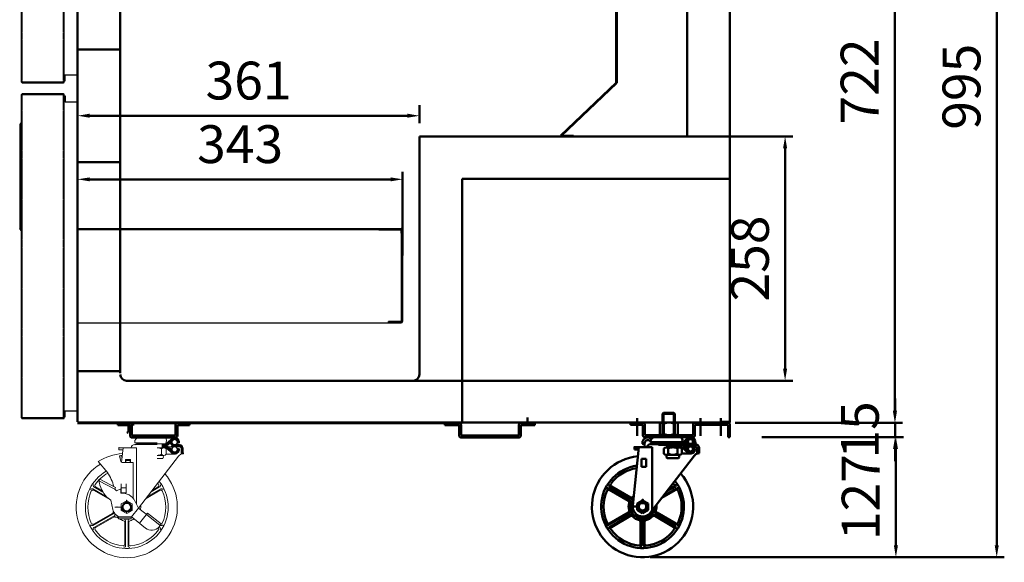
# Model space of a CAD drawing. Units: millimetres. Extents: x 125934 to 128862, y -49458 to -46337.
# Drawn here: x 127822 to 128862, y -49458 to -48885 of the extents above; entities that cross this region are included whole.
import ezdxf

# ---------------------------------------------------------------- set-up
doc = ezdxf.new("R2010")
doc.units = ezdxf.units.MM
doc.linetypes.add('HIDDEN2', pattern=[0.1875, 0.125, -0.0625])
doc.layers.get('0').update_dxf_attribs({"lineweight": 13})
for name, color, linetype, lineweight in [('AM_0', 7, 'Continuous', 50), ('DI', 3, 'Continuous', 13), ('DR', 7, 'Continuous', 25)]:
    doc.layers.add(name, color=color, linetype=linetype, lineweight=lineweight)
for name, color, linetype in [('DOOR_HANDLE_G993', 7, 'Continuous'), ('DRAWER_(B)-60', 7, 'Continuous'), ('DRAWER_COVER-60', 7, 'Continuous')]:
    doc.layers.add(name, color=color, linetype=linetype)
doc.styles.get("Standard").update_dxf_attribs({"font": 'ISOCP.SHX'})
doc.dimstyles.new('AM_ISO$0', dxfattribs={"dimtxt": 3.5, "dimasz": 2.5, "dimexe": 1, "dimexo": 1, "dimgap": 1.5, "dimtad": 1, "dimdsep": 46, "dimtxsty": 'Standard', "dimcen": 0, "dimclrd": 256, "dimclre": 256, "dimclrt": 2, "dimadec": 0, "dimazin": 2, "dimtp": 0.1, "dimtm": 0.1, "dimtfac": 0.71, "dimtdec": 3, "dimtmove": 0, "dimatfit": 3, "dimfxl": 0, "dimlwd": -1, "dimlwe": -1, "dimarcsym": 0})

# ---------------------------------------------------------------- blocks, each defined once
blk = doc.blocks.new('gerfwe')
at = {"layer": 'AM_0', "linetype": 'ByBlock'}
for p, q in [((39148.2, -53934.1), (39166.7, -53934.1)), ((39157.9, -53933.9), (39166.7, -53933.9)), ((39175.4, -53933.9), (39166.7, -53933.9)), ((39185.1, -53934.1), (39175.6, -53934.1)), ((39176.2, -53940.6), (39182.6, -53934.8)), ((39131, -53944.9), (39124.6, -54005.9)), ((39126.6, -53944.9), (39126.6, -53947.1)), ((39145.1, -53944.9), (39126.6, -53944.9)), ((39145.1, -53944.9), (39126.6, -53944.9)), ((39143.3, -53938.3), (39143.3, -53939.5)), ((39143.3, -53939.5), (39176.1, -53939.5)), ((39145.3, -53940.3), (39143.3, -53939.5)), ((39143.4, -53941.5), (39174.7, -53941.5)), ((39145.1, -53944.9), (39145.1, -54010.9)), ((39145.3, -53940.3), (39166.6, -53940.3)), ((39149.5, -53941.6), (39150.4, -53940.3)), ((39149.5, -53941.6), (39150.4, -53940.3)), ((39157.2, -53946.1), (39157.2, -53951.7)), ((39157.5, -53940.3), (39166.7, -53940.3)), ((39159.6, -53944.9), (39166.7, -53944.9)), ((39159.6, -53944.9), (39166.7, -53944.9)), ((39161.4, -53944.9), (39161.4, -53941.5)), ((39161.9, -53946.1), (39161.9, -53951.7)), ((39162.2, -53944.9), (39162.2, -53941.5)), ((39175.8, -53940.3), (39166.6, -53940.3)), ((39176.2, -53940.6), (39166.7, -53940.6)), ((39174.6, -53940.6), (39166.7, -53940.6)), ((39176.2, -53944.9), (39166.7, -53944.9)), ((39173.7, -53944.9), (39166.7, -53944.9)), ((39171.4, -53946.1), (39171.4, -53951.7)), ((39172.1, -53940.6), (39172.1, -53942.8)), ((39176.2, -53940.6), (39172.1, -53940.6)), ((39172.1, -53944.9), (39172.1, -53942.8)), ((39176.1, -53942.8), (39172.1, -53942.8)), ((39176.1, -53942.8), (39172.1, -53942.8)), ((39176.2, -53944.9), (39175.4, -53944.9)), ((39176.1, -53946.1), (39176.1, -53951.7)), ((39176.2, -53944.9), (39182.6, -53950.7)), ((39177.8, -53942.1), (39183.1, -53937.1)), ((39183.1, -53948.5), (39177.8, -53943.5)), ((39189.9, -53943.7), (39178.1, -53943.7)), ((39181, -53940.7), (39179.3, -53940.7)), ((39182.9, -53945.2), (39179.6, -53945.2)), ((39182.4, -53939.5), (39180.6, -53939.5)), ((39182.4, -53939.5), (39181, -53940.7)), ((39182, -53942.8), (39181, -53940.7)), ((39183.3, -53941.5), (39182.4, -53939.5)), ((39189.9, -53941.5), (39183.3, -53941.5)), ((39188, -53940.3), (39187.3, -53940.3)), ((39188, -53945.2), (39187.3, -53945.2)), ((39188, -53939.2), (39188, -53940.3)), ((39188, -53940.3), (39190, -53939.5)), ((39188, -53945.2), (39188, -53946.3)), ((39188, -53945.2), (39190, -53946)), ((39190, -53938.3), (39190, -53939.5)), ((39190, -53946), (39190, -53947.3)), ((39192, -53945.8), (39192, -53951.5)), ((39194.2, -53945.8), (39194.2, -53951.1)), ((39130.8, -53947.1), (39126.6, -53947.1)), ((39138.8, -53957.1), (39133.8, -53957.1)), ((39133.8, -53957.1), (39133.8, -53965.4)), ((39138.8, -53957.1), (39138.8, -53965.4)), ((39189.2, -53953.6), (39143.2, -54013.3)), ((39159.6, -53952.9), (39166.7, -53952.9)), ((39159.6, -53952.9), (39166.7, -53952.9)), ((39160.7, -53956.2), (39166.7, -53956.2)), ((39173.7, -53952.9), (39166.7, -53952.9)), ((39173.7, -53952.9), (39166.7, -53952.9)), ((39172.6, -53956.2), (39166.7, -53956.2)), ((39185.1, -53951.4), (39176.1, -53951.4)), ((39138.8, -53965.4), (39133.8, -53965.4)), ((39099.2, -53988), (39121.8, -54001)), ((39100.5, -53985.8), (39123, -53998.8)), ((39102.2, -53985.8), (39122.3, -53997.4)), ((39170.6, -53988), (39156.5, -53996.2)), ((39169.4, -53985.8), (39160.5, -53990.9)), ((39167.7, -53985.8), (39161.8, -53989.2)), ((39100.1, -53989.4), (39120.2, -54001)), ((39169.8, -53989.4), (39155.1, -53997.9)), ((39130.8, -54007.1), (39122.4, -54007.1)), ((39129.2, -54003.8), (39134.9, -54000.5)), ((39129.2, -54010.5), (39129.2, -54003.8)), ((39130.9, -54008.2), (39129.6, -54008.6)), ((39133.9, -54003.1), (39133.5, -54001.8)), ((39134.9, -54000.5), (39140.7, -54003.8)), ((39136, -54003.1), (39136.4, -54001.8)), ((39139, -54008.2), (39140.3, -54008.6)), ((39140.7, -54003.8), (39140.7, -54010.5)), ((39099.2, -54026.3), (39121.8, -54013.3)), ((39100.1, -54024.8), (39120.2, -54013.2)), ((39100.5, -54028.5), (39123, -54015.4)), ((39102.2, -54028.5), (39122.3, -54016.9)), ((39134.9, -54013.8), (39129.2, -54010.5)), ((39132, -54010.1), (39131, -54011.1)), ((39140.7, -54010.5), (39134.9, -54013.8)), ((39137.9, -54010.1), (39138.9, -54011.1)), ((39169.4, -54028.5), (39146.8, -54015.4)), ((39167.7, -54028.5), (39147.6, -54016.9)), ((39170.6, -54026.3), (39148.1, -54013.3)), ((39169.8, -54024.8), (39149.7, -54013.2)), ((39132.9, -54046.2), (39132.9, -54023)), ((39133.7, -54047.6), (39133.7, -54021.6)), ((39136.2, -54047.6), (39136.2, -54021.6)), ((39137, -54046.2), (39137, -54023))]:
    blk.add_line(p, q, dxfattribs=at)
for centre, radius in [((39185.1, -53938.9), 2.65), ((39185.1, -53946.6), 2.65), ((39134.9, -54007.1), 4.81)]:
    blk.add_circle(centre, radius, dxfattribs=at)
for centre, radius, start, end in [((39148.2, -53939.2), 5.09, 90, 159.3065), ((39161.7, -53937.3), 5.08, 138.8879, 141.3429), ((39171.6, -53937.3), 5.08, 318.8879, 41.1121), ((39183.2, -53935.4), 0.834, 117.0873, 132.5483), ((39185.1, -53939.2), 5.09, 20.6935, 117.0873), ((39185.1, -53939.2), 2.92, 0, 133.7629), ((39143.4, -53945.8), 4.26, 90, 167.5442), ((39145.8, -53938.3), 2.5, 159.3065, 180), ((39148.2, -53938.9), 2.65, 212.8314, 327.1686), ((39153.5, -53938.9), 2.65, 212.8314, 327.1686), ((39158.8, -53938.9), 2.65, 212.8314, 327.1686), ((39159.6, -53947.9), 2.95, 36.769, 143.231), ((39164.1, -53938.9), 2.65, 212.8314, 327.1686), ((39166.7, -53954.9), 10, 90, 118.1319), ((39166.7, -53954.9), 10, 61.8681, 90), ((39169.2, -53938.9), 2.65, 212.9104, 327.2476), ((39173.7, -53947.9), 2.95, 36.769, 143.231), ((39174.5, -53938.9), 2.65, 212.9104, 327.2476), ((39176.1, -53940.3), 2.5, 270, 313.7629), ((39176.1, -53945.3), 2.5, 46.2371, 90), ((39183.5, -53942), 1.67, 205, 270), ((39185.1, -53946.3), 2.92, 226.2371, 0), ((39187.5, -53938.3), 2.5, 0, 20.6935), ((39188.3, -53938.1), 1.67, 0, 17.9698), ((39189.9, -53945.8), 4.26, 0, 90), ((39189.9, -53945.8), 2.09, 0, 90), ((39134.9, -54007.1), 53, 95.3515, 41.1243), ((39159.6, -53949.9), 2.95, 216.769, 323.231), ((39162, -53954.5), 2.09, 126.8699, 233.1301), ((39166.7, -53942.8), 10, 241.8681, 270), ((39166.7, -53942.8), 10, 270, 298.1319), ((39173.7, -53949.9), 2.95, 216.769, 323.231), ((39171.3, -53954.5), 2.09, 306.8699, 53.1301), ((39183.2, -53950.1), 0.834, 227.4517, 242.9127), ((39185.1, -53946.3), 5.09, 242.9127, 339.3065), ((39194, -53957), 5.84, 88.3616, 145.3167), ((39187.5, -53947.3), 2.5, 339.3065, 0), ((39134.9, -54007.1), 43.4, 97.9075, 38.5907), ((39134.9, -54007.1), 40.9, 98.7778, 144.5058), ((39098.4, -53989.4), 1.67, 60, 154.1251), ((39101.3, -53984.4), 1.67, 145.8749, 240), ((39103, -53984.4), 1.67, 144.5058, 240), ((39134.9, -54007.1), 40.9, 35.4942, 37.7282), ((39166.9, -53984.4), 1.67, 300, 35.4942), ((39168.6, -53984.4), 1.67, 300, 34.1251), ((39171.5, -53989.4), 1.67, 25.8749, 120), ((39134.9, -54007.1), 40.9, 155.4942, 204.5058), ((39099.3, -53990.9), 1.67, 60, 155.4942), ((39123.1, -53996), 1.67, 240, 316.6576), ((39123.9, -53997.4), 1.67, 240, 318.5833), ((39134.9, -54007.1), 14.6, 129.5764, 136.6576), ((39170.6, -53990.9), 1.67, 24.5058, 120), ((39134.9, -54007.1), 40.9, 335.4942, 24.5058), ((39119.4, -54002.5), 1.67, 343.3424, 60), ((39134.9, -54007.1), 14.6, 163.3424, 196.6576), ((39121, -54002.4), 1.67, 341.4167, 60), ((39134.9, -54007.1), 12.5, 140.4302, 356.6657), ((39135, -54007), 10.4, 174.0004, 322.379), ((39134.9, -54007.1), 5.56, 195, 225), ((39134.9, -54007.1), 5.24, 195, 225), ((39134.9, -54007.1), 4.17, 75.0091, 75), ((39134.9, -54007.1), 3.97, 105, 75), ((39134.9, -54007.1), 5.56, 75, 105), ((39134.9, -54007.1), 5.24, 75, 105), ((39134.9, -53986.6), 16.8, 266.4845, 273.5155), ((39134.9, -54007.1), 5.24, 315, 345), ((39134.9, -54007.1), 5.56, 315, 345), ((39134.9, -54007.1), 14.6, 343.3424, 7.2907), ((39119.4, -54011.8), 1.67, 300, 16.6576), ((39121, -54011.8), 1.67, 300, 18.5833), ((39123.1, -54018.3), 1.67, 43.3424, 120), ((39123.9, -54016.9), 1.67, 41.4167, 120), ((39134.9, -54007.1), 14.6, 223.3424, 256.6576), ((39134.9, -54007.1), 14.6, 283.3424, 316.6576), ((39146, -54016.9), 1.67, 60, 138.5833), ((39146.8, -54018.3), 1.67, 60, 136.6576), ((39148.9, -54011.8), 1.67, 161.4167, 240), ((39150.5, -54011.8), 1.67, 163.3424, 240), ((39098.4, -54024.9), 1.67, 205.8749, 300), ((39099.3, -54023.4), 1.67, 204.5058, 300), ((39101.3, -54029.9), 1.67, 120, 214.1251), ((39103, -54029.9), 1.67, 120, 215.4942), ((39131.2, -54023), 1.67, 0, 76.6576), ((39132, -54021.6), 1.67, 0, 78.5833), ((39137.9, -54021.6), 1.67, 101.4167, 180), ((39138.7, -54023), 1.67, 103.3424, 180), ((39166.9, -54029.9), 1.67, 324.5058, 60), ((39168.6, -54029.9), 1.67, 325.8749, 60), ((39170.6, -54023.4), 1.67, 240, 335.4942), ((39171.5, -54024.9), 1.67, 240, 334.1251), ((39134.9, -54007.1), 40.9, 215.4942, 264.5058), ((39134.9, -54007.1), 40.9, 275.4942, 324.5058), ((39131.2, -54046.2), 1.67, 264.5058, 0), ((39132, -54047.6), 1.67, 265.8749, 0), ((39137.9, -54047.6), 1.67, 180, 274.1251), ((39138.7, -54046.2), 1.67, 180, 275.4942)]:
    blk.add_arc(centre, radius, start, end, dxfattribs=at)
for p in [(39126.6, -53944.9), (39126.6, -53944.9), (39126.6, -53944.9), (39143.4, -53941.5), (39143.4, -53941.5), (39143.4, -53941.5), (39143.4, -53941.5), (39143.4, -53941.5), (39143.4, -53941.5), (39143.4, -53941.5), (39143.4, -53941.5), (39181, -53940.7), (39181, -53940.7), (39183.3, -53941.5), (39183.3, -53941.5), (39183.3, -53941.5), (39183.3, -53941.5), (39189.9, -53941.5), (39189.9, -53941.5), (39124.5, -54007.1), (39133.6, -54002.1), (39134.9, -54000), (39134.9, -54000.7), (39136.3, -54002.1), (39132.9, -54010.7), (39134.9, -54011.9), (39134.9, -54012.5), (39134.9, -54017.6)]:
    blk.add_point(p, dxfattribs=at)
blk = doc.blocks.new('ER12312313131')
at = {"layer": 'AM_0', "linetype": 'ByBlock'}
for p, q in [((-36933.9, -63517.7), (-36932.9, -63516.7)), ((-36933.9, -63542.1), (-36933.9, -63517.7)), ((-36921.2, -63517.7), (-36933.9, -63517.7)), ((-36932.9, -63542.1), (-36932.9, -63516.7)), ((-36922.2, -63516.7), (-36932.9, -63516.7)), ((-36922.2, -63542.1), (-36922.2, -63516.7)), ((-36921.2, -63517.7), (-36922.2, -63516.7)), ((-36921.2, -63542.1), (-36921.2, -63517.7))]:
    blk.add_line(p, q, dxfattribs=at)
at = {"layer": 'DI', "color": 4}
blk.add_blockref('gerfwe', (-76089.8, -9608), dxfattribs=at)
blk = doc.blocks.new('R13123131321')
at = {"layer": 'AM_0', "linetype": 'ByBlock'}
for p, q in [((-36955.5, -63547.3), (-36955.5, -63548.8)), ((-36953.1, -63548.4), (-36953.1, -63549.8)), ((-36899.5, -63547.3), (-36899.5, -63548.8)), ((-36953.1, -63549.8), (-36955.5, -63548.8)), ((-36953.1, -63549.8), (-36952.3, -63549.8)), ((-36946.4, -63548.8), (-36944.2, -63548.8)), ((-36899.5, -63548.8), (-36938.9, -63548.8)), ((-36938.4, -63549.8), (-36927.5, -63549.8)), ((-36901.9, -63549.8), (-36927.5, -63549.8)), ((-36916.6, -63549.8), (-36927.5, -63549.8)), ((-36901.9, -63549.8), (-36899.5, -63548.8))]:
    blk.add_line(p, q, dxfattribs=at)
for centre, radius, start, end in [((-36952.5, -63547.3), 3, 159.3065, 180), ((-36949.6, -63548.4), 6.1, 62.9127, 159.3065), ((-36949.6, -63548.4), 3.5, 46.2371, 180), ((-36905.4, -63548.4), 6.1, 20.6935, 90), ((-36902.5, -63547.3), 3, 0, 20.6935)]:
    blk.add_arc(centre, radius, start, end, dxfattribs=at)
at = {"layer": 'DI', "color": 4, "xscale": 1.0079365, "yscale": 1.0079365, "zscale": 1.0079365}
blk.add_blockref('ER12312313131', (292.9, 504.7), dxfattribs=at)
blk = doc.blocks.new('*D45')
at = {"layer": 'AM_0', "linetype": 'ByBlock'}
for p, q in [((128578.1, -48589.5), (128754.8, -48589.5)), ((128746.8, -48602.3), (128746.8, -49298.2)), ((128578.1, -49311), (128754.8, -49311))]:
    blk.add_line(p, q, dxfattribs=at)
for points in [[(128744.7, -48602.3), (128749, -48602.3), (128746.8, -48589.5)], [(128744.7, -49298.2), (128749, -49298.2), (128746.8, -49311)]]:
    blk.add_solid(points, dxfattribs=at)
at = {"layer": 'Defpoints', "color": 0, "linetype": 'ByBlock'}
for p in [(128570.1, -48589.5), (128570.1, -49311), (128746.8, -49311)]:
    blk.add_point(p, dxfattribs=at)
at = {"layer": 'AM_0', "color": 2, "linetype": 'ByBlock', "insert": (128714.8, -48950.3), "char_height": 40, "attachment_point": 5, "rotation": 90}
blk.add_mtext('722', dxfattribs=at)
blk = doc.blocks.new('*D46')
at = {"layer": 'AM_0', "linetype": 'ByBlock'}
for p, q in [((128747, -49298.2), (128747, -49285.4)), ((128603.8, -49311), (128755, -49311)), ((128747, -49311), (128747, -49326)), ((128606.2, -49326), (128755, -49326)), ((128747, -49338.8), (128747, -49351.6))]:
    blk.add_line(p, q, dxfattribs=at)
for points in [[(128744.9, -49298.2), (128749.1, -49298.2), (128747, -49311)], [(128744.9, -49338.8), (128749.1, -49338.8), (128747, -49326)]]:
    blk.add_solid(points, dxfattribs=at)
at = {"layer": 'Defpoints', "color": 0, "linetype": 'ByBlock'}
for p in [(128595.8, -49311), (128598.2, -49326), (128747, -49326)]:
    blk.add_point(p, dxfattribs=at)
at = {"layer": 'AM_0', "color": 2, "linetype": 'ByBlock', "insert": (128715, -49318.5), "char_height": 40, "attachment_point": 5, "rotation": 90}
blk.add_mtext('15', dxfattribs=at)
blk = doc.blocks.new('*D47')
at = {"layer": 'AM_0', "linetype": 'ByBlock'}
for p, q in [((128471.8, -49008.3), (128638.9, -49008.3)), ((128630.9, -49253.7), (128630.9, -49021.1)), ((128201.5, -49266.5), (128638.9, -49266.5))]:
    blk.add_line(p, q, dxfattribs=at)
for points in [[(128628.7, -49021.1), (128633, -49021.1), (128630.9, -49008.3)], [(128628.7, -49253.7), (128633, -49253.7), (128630.9, -49266.5)]]:
    blk.add_solid(points, dxfattribs=at)
at = {"layer": 'Defpoints', "color": 0, "linetype": 'ByBlock'}
for p in [(128463.8, -49008.3), (128630.9, -49008.3), (128193.5, -49266.5)]:
    blk.add_point(p, dxfattribs=at)
at = {"layer": 'AM_0', "color": 2, "linetype": 'ByBlock', "insert": (128598.9, -49137.4), "char_height": 40, "attachment_point": 5, "rotation": 90}
blk.add_mtext('258', dxfattribs=at)
blk = doc.blocks.new('*D48')
at = {"layer": 'AM_0', "linetype": 'ByBlock'}
for p, q in [((128688.6, -49326), (128755.9, -49326)), ((128747.9, -49338.8), (128747.9, -49440.3)), ((128688.6, -49453.1), (128755.9, -49453.1))]:
    blk.add_line(p, q, dxfattribs=at)
for points in [[(128745.8, -49338.8), (128750.1, -49338.8), (128747.9, -49326)], [(128745.8, -49440.3), (128750.1, -49440.3), (128747.9, -49453.1)]]:
    blk.add_solid(points, dxfattribs=at)
at = {"layer": 'Defpoints', "color": 0, "linetype": 'ByBlock'}
for p in [(128680.6, -49326), (128680.6, -49453.1), (128747.9, -49453.1)]:
    blk.add_point(p, dxfattribs=at)
at = {"layer": 'AM_0', "color": 2, "linetype": 'ByBlock', "insert": (128715.9, -49389.5), "char_height": 40, "attachment_point": 5, "rotation": 90}
blk.add_mtext('127', dxfattribs=at)
blk = doc.blocks.new('ER2321213123')
at = {"layer": 'AM_0', "linetype": 'ByBlock'}
for p, q in [((-35426.5, -62810.9), (-35426.5, -62805.4)), ((-35426, -62810.4), (-35426, -62805.4)), ((-35426.5, -62810.6), (-35426.5, -62810.4)), ((-35426.5, -63008.2), (-35426.5, -62810.9)), ((-35426, -63008.2, 0), (-35426, -62810.9)), ((-35404.8, -63007.7), (-35426.5, -63007.7)), ((-35404.8, -63008.2), (-35426.5, -63008.2)), ((-35405.5, -63007.7), (-35405.5, -63168.6)), ((-35404.8, -63007.7), (-35404.8, -63167.9)), ((-35464, -63223.5), (-35405.5, -63167.9)), ((-35463.6, -63223.9), (-35405.2, -63168.3)), ((-35463.7, -63223.9), (-35450.6, -63223.9)), ((-35463.7, -63224.4), (-35450.6, -63224.4)), ((-35450.6, -63223.9), (-35450.6, -63224.4))]:
    blk.add_line(p, q, dxfattribs=at)
blk.add_arc((-35426, -62805.4, 0), 0.512, 90.5019, 178.621, dxfattribs=at)
at = {"layer": 'DI', "color": 6, "ltscale": 0.5}
blk.add_arc((-35463.7, -63223.9), 0.5, 120.5, 270, dxfattribs=at)
blk = doc.blocks.new('hgfjhy897-')
at = {"layer": 'DI', "color": 40}
blk.add_line((19868.2, 13526.5), (19868.2, 13412.5), dxfattribs=at)
at = {"layer": 'DOOR_HANDLE_G993', "color": 40, "linetype": 'Continuous'}
for p, q in [((19867.7, 13526.5), (19866.2, 13524.5)), ((19866.2, 13524.5), (19866.2, 13512.5)), ((19868.2, 13526.5), (19867.7, 13526.5)), ((19867.7, 13526.5), (19867.7, 13512.5)), ((19866.2, 13512.5), (19866.2, 13415.5)), ((19867.7, 13512.5), (19867.7, 13415.5)), ((19866.2, 13415.5), (19866.2, 13414.5)), ((19867.7, 13412.5), (19866.2, 13414.5)), ((19867.7, 13415.5), (19867.7, 13412.5)), ((19868.2, 13412.5), (19867.7, 13412.5))]:
    blk.add_line(p, q, dxfattribs=at)
blk = doc.blocks.new('34 g54 gt54')
at = {"layer": 'DR'}
for p, q in [((92336.3, -61408.5), (92337.3, -61408.5)), ((92337.3, -61414.8), (92336.3, -61414.8)), ((92337.3, -61408.5), (92337.3, -61414.8)), ((92337.3, -61414.8), (92350.5, -61414.8)), ((92350.5, -61414.8), (92350.5, -61741.2)), ((92336.3, -61741.2), (92350.5, -61741.2)), ((92336.3, -61747.5), (92337.3, -61747.5)), ((92337.3, -61747.5), (92337.3, -61741.2))]:
    blk.add_line(p, q, dxfattribs=at)
at = {"layer": 'DRAWER_COVER-60', "color": 7, "linetype": 'Continuous'}
for p, q in [((92291.9, -61407.1), (92291.3, -61407.1)), ((92291.3, -61748.9), (92291.3, -61407.1)), ((92335.7, -61406.5), (92291.9, -61406.5)), ((92291.9, -61406.5), (92291.9, -61407.1)), ((92335.7, -61407.1), (92291.9, -61407.1)), ((92291.9, -61407.1), (92335.7, -61407.1)), ((92335.7, -61407.1), (92336.3, -61407.1)), ((92335.7, -61407.1), (92335.7, -61407.1)), ((92336.3, -61407.1), (92336.3, -61407.1)), ((92336.3, -61748.9), (92336.3, -61407.1)), ((92291.9, -61748.9), (92291.3, -61748.9)), ((92335.7, -61748.9), (92291.9, -61748.9)), ((92291.9, -61749.5), (92291.9, -61748.9)), ((92291.9, -61748.9), (92335.7, -61748.9)), ((92335.7, -61748.9), (92336.3, -61748.9)), ((92335.7, -61748.9), (92335.7, -61748.9)), ((92336.3, -61748.9), (92336.3, -61748.9)), ((92291.9, -61749.5), (92335.7, -61749.5))]:
    blk.add_line(p, q, dxfattribs=at)
at = {"layer": 'DRAWER_COVER-60', "color": 7, "linetype": 'HIDDEN2'}
for p, q in [((92291.9, -61748.9), (92291.9, -61407.1)), ((92335.7, -61407.1), (92335.7, -61407.1)), ((92335.7, -61407.1), (92336.3, -61407.1)), ((92335.7, -61748.9), (92335.7, -61407.1)), ((92335.7, -61413.5), (92336.3, -61413.5)), ((92335.7, -61413.5), (92336.3, -61413.5)), ((92335.7, -61742.5), (92336.3, -61742.5)), ((92335.7, -61742.5), (92336.3, -61742.5)), ((92335.7, -61748.9), (92336.3, -61748.9)), ((92335.7, -61748.9), (92335.7, -61748.9))]:
    blk.add_line(p, q, dxfattribs=at)
at = {"layer": 'DRAWER_COVER-60', "color": 7, "linetype": 'Continuous'}
for centre, radius, start, end in [((92291.9, -61407.1), 0.602, 90, 180), ((92291.9, -61188.4), 218.7, 269.8423, 270), ((92291.9, -61407.1), 0.002, 90, 180), ((92335.7, -61407.1), 0.602, 0, 90), ((92335.7, -61407.1), 0.002, 0, 90), ((92291.9, -61748.9), 0.602, 180, 270), ((92291.9, -61748.9), 0.002, 180.0007, 270.2951), ((92335.7, -61748.9), 0.602, 270, 0), ((92335.7, -61748.9), 0.002, 270, 0)]:
    blk.add_arc(centre, radius, start, end, dxfattribs=at)
at = {"layer": 'DRAWER_COVER-60', "color": 7, "linetype": 'HIDDEN2'}
blk.add_arc((92335.7, -61748.9), 0.002, 270, 0, dxfattribs=at)
at = {"layer": 'DRAWER_COVER-60', "color": 7, "linetype": 'Continuous'}
for points, weights in [([(92336.3, -61407.1), (92336.3, -61407.1), (92335.7, -61407.1)], [1, 0.707106781172, 1]), ([(92335.7, -61748.9), (92336.3, -61748.9), (92336.3, -61748.9)], [1, 0.707106781141, 1])]:
    blk.add_rational_spline(points, weights, degree=2, dxfattribs=at)
blk.add_open_spline([(92291.3, -61748.9), (92291.3, -61748.9), (92291.3, -61748.9), (92291.6, -61748.9), (92291.7, -61748.9), (92291.9, -61748.9)], degree=3, knots=[0, 0, 0, 0, 0.5, 0.5, 1, 1, 1, 1], dxfattribs=at)
at = {"layer": 'DI'}
blk.add_blockref('hgfjhy897-', (72423.1, -74963.1), dxfattribs=at)
blk = doc.blocks.new('*D51')
at = {"layer": 'AM_0', "linetype": 'ByBlock'}
for p, q in [((128244.6, -48975.4), (128244.6, -48994.5)), ((127883.6, -49069.8), (127883.6, -48978.5)), ((127896.4, -48986.5), (128231.8, -48986.5))]:
    blk.add_line(p, q, dxfattribs=at)
for points in [[(127896.4, -48984.3), (127896.4, -48988.6), (127883.6, -48986.5)], [(128231.8, -48984.3), (128231.8, -48988.6), (128244.6, -48986.5)]]:
    blk.add_solid(points, dxfattribs=at)
at = {"layer": 'Defpoints', "color": 0, "linetype": 'ByBlock'}
for p in [(128244.6, -48967.4), (128244.6, -48986.5), (127883.6, -49077.8)]:
    blk.add_point(p, dxfattribs=at)
at = {"layer": 'AM_0', "color": 2, "linetype": 'ByBlock', "insert": (128064.1, -48954.5), "char_height": 40, "attachment_point": 5}
blk.add_mtext('361', dxfattribs=at)
blk = doc.blocks.new('ER1313131231')
h = blk.add_hatch()
h.set_pattern_fill('ANSI31', color=256, scale=0.252229, style=0)
h.set_pattern_definition([(135, (-126160.5322, -60061.8457), (0.5662705, 0.5662705), [])])
h.paths.add_polyline_path([(-126307.1, -59807.3), (-126308.1, -59805.2), (-126306.7, -59804), (-126305.7, -59806.1), (-126299.1, -59806.1, -0.414214), (-126294.8, -59810.4), (-126294.8, -59815.8, 0.094916), (-126297, -59816.1), (-126297, -59810.4, 0.414214), (-126299.1, -59808.3), (-126305.6, -59808.3, -0.291473)])
for p, q in [((-126346.1, -59802.8), (-126346.1, -59804.1)), ((-126346.1, -59804.1), (-126322.5, -59804.1)), ((-126344.1, -59804.9), (-126346.1, -59804.1)), ((-126341.1, -59798.6), (-126304.5, -59798.6)), ((-126315.5, -59807.3), (-126303.1, -59798.7)), ((-126314, -59807.3), (-126306.5, -59802.1)), ((-126304, -59798.6), (-126313.6, -59798.6)), ((-126312.9, -59805.2), (-126306.5, -59799.3)), ((-126311.3, -59806.6), (-126306, -59801.6)), ((-126309.8, -59802.3), (-126304.5, -59798.6)), ((-126306.7, -59804), (-126308.5, -59804)), ((-126306.7, -59804), (-126308.1, -59805.2)), ((-126305.7, -59806.1), (-126306.7, -59804)), ((-126304.8, -59800.9), (-126302.1, -59799)), ((-126303.3, -59800.9), (-126301.2, -59799.4)), ((-126302.4, -59801.2), (-126300.5, -59799.9)), ((-126301.7, -59801.8), (-126299.9, -59800.6)), ((-126301.3, -59802.5), (-126299.5, -59801.3)), ((-126301, -59803.4), (-126299.1, -59802)), ((-126301, -59804.4), (-126299, -59803)), ((-126301, -59803.7), (-126301, -59804.9)), ((-126301, -59804.9), (-126299, -59804.1)), ((-126299, -59802.8), (-126299, -59804.1)), ((-126344.2, -59809.5), (-126362.9, -59809.5)), ((-126344.2, -59809.5), (-126362.9, -59809.5)), ((-126362.9, -59809.5), (-126362.9, -59811.7)), ((-126358.7, -59811.7), (-126362.9, -59811.7)), ((-126358.5, -59809.5), (-126360.1, -59824.7)), ((-126346, -59806.1), (-126322.5, -59806.1)), ((-126344.2, -59809.5), (-126344.2, -59869.1)), ((-126344.1, -59804.9), (-126322.5, -59804.9)), ((-126339.8, -59806.1), (-126338.9, -59804.9)), ((-126339.8, -59806.1), (-126338.9, -59804.9)), ((-126331.7, -59804.9), (-126322.5, -59804.9)), ((-126312.9, -59805.2), (-126322.5, -59805.2)), ((-126314.6, -59805.2), (-126322.5, -59805.2)), ((-126312.9, -59809.5), (-126322.5, -59809.5)), ((-126315.4, -59809.5), (-126322.5, -59809.5)), ((-126317.8, -59810.7), (-126317.8, -59816.3)), ((-126317.1, -59805.2), (-126317.1, -59807.3)), ((-126312.9, -59805.2), (-126317.1, -59805.2)), ((-126317.1, -59806.4), (-126315.3, -59805.2)), ((-126317.1, -59809.5), (-126317.1, -59807.3)), ((-126313, -59807.3), (-126317.1, -59807.3)), ((-126313, -59807.3), (-126317.1, -59807.3)), ((-126317.1, -59808.3), (-126315.3, -59809.5)), ((-126316.9, -59807.3), (-126313.8, -59805.2)), ((-126316.9, -59807.3), (-126313.8, -59809.5)), ((-126315.5, -59807.3), (-126303.1, -59816)), ((-126314, -59807.3), (-126306.5, -59812.6)), ((-126312.9, -59809.5), (-126313.7, -59809.5)), ((-126313, -59810.7), (-126313, -59816.3)), ((-126312.9, -59809.5), (-126306.5, -59815.4)), ((-126312.5, -59807.3), (-126310.5, -59805.9)), ((-126312.5, -59807.4), (-126310.5, -59808.8)), ((-126306, -59813.1), (-126311.3, -59808)), ((-126299.1, -59808.3), (-126311, -59808.3)), ((-126308.1, -59805.2), (-126309.8, -59805.2)), ((-126309.8, -59812.3), (-126304.5, -59816.1)), ((-126306.2, -59809.8), (-126309.4, -59809.8)), ((-126307.1, -59807.3), (-126308.1, -59805.2)), ((-126299.1, -59806.1), (-126305.7, -59806.1)), ((-126304.8, -59813.8), (-126302.1, -59815.7)), ((-126303.3, -59813.8), (-126301.2, -59815.3)), ((-126302.4, -59813.4), (-126300.5, -59814.7)), ((-126301, -59804.9), (-126301.7, -59804.9)), ((-126301, -59809.8), (-126301.7, -59809.8)), ((-126301.7, -59812.9), (-126299.9, -59814.1)), ((-126301.3, -59812.2), (-126299.5, -59813.4)), ((-126301, -59809.8), (-126301, -59811)), ((-126301, -59809.8), (-126299, -59810.6)), ((-126301, -59810.3), (-126299, -59811.7)), ((-126301, -59811.3), (-126299.1, -59812.6)), ((-126299, -59810.6), (-126299, -59811.9)), ((-126297, -59810.4), (-126297, -59816.1)), ((-126294.8, -59810.4), (-126294.8, -59815.8)), ((-126374.7, -59835.9), (-126384.7, -59824.1)), ((-126360.7, -59823.9), (-126362.2, -59817.9)), ((-126359.5, -59824.9), (-126347.8, -59824.9)), ((-126355.7, -59821.8), (-126355.7, -59824.9)), ((-126350.6, -59821.8), (-126355.7, -59821.8)), ((-126355.4, -59822.8), (-126355.4, -59824.9)), ((-126355.4, -59822.8), (-126350.8, -59822.8)), ((-126350.8, -59822.8), (-126350.8, -59824.9)), ((-126350.6, -59821.8), (-126350.6, -59824.9)), ((-126347.8, -59824.9), (-126347.8, -59862.9)), ((-126299.8, -59818.3), (-126342.1, -59873.2)), ((-126315.4, -59817.5), (-126322.5, -59817.5)), ((-126315.4, -59817.5), (-126322.5, -59817.5)), ((-126316.6, -59820.9), (-126322.5, -59820.9)), ((-126304, -59816.1), (-126313, -59816.1)), ((-126294.8, -59815.8), (-126295.3, -59815.8)), ((-126383, -59842.7), (-126383.9, -59844.4)), ((-126367.3, -59853.2), (-126383.9, -59844.4)), ((-126366.4, -59851.5), (-126383, -59842.7)), ((-126390.5, -59852.9), (-126375.9, -59861.3)), ((-126389.6, -59854.4), (-126371.8, -59864.6)), ((-126389.2, -59850.7), (-126379.7, -59856.2)), ((-126387.5, -59850.7), (-126380.5, -59854.8)), ((-126366.4, -59851.5), (-126367.3, -59853.2)), ((-126365.3, -59854.8), (-126367.3, -59853.2)), ((-126365.3, -59854.8), (-126360.7, -59853)), ((-126360.9, -59857.5), (-126360.7, -59853)), ((-126360.4, -59847.5), (-126360.4, -59857.2)), ((-126360.4, -59851.7), (-126355.3, -59851.7)), ((-126355.3, -59847.5), (-126355.3, -59857.2)), ((-126319.4, -59854.4), (-126334.2, -59862.9)), ((-126318.5, -59852.9), (-126332.8, -59861.1)), ((-126319.8, -59850.7), (-126328.8, -59855.9)), ((-126321.5, -59850.7), (-126327.4, -59854.1)), ((-126371.3, -59865), (-126375.6, -59861.6)), ((-126371.3, -59865), (-126369.3, -59874.7)), ((-126360.4, -59857.2), (-126355.3, -59857.2)), ((-126342, -59873.4), (-126346.1, -59865.5)), ((-126358.7, -59872.2), (-126367.1, -59872.2)), ((-126358.5, -59873.3), (-126359.9, -59873.7)), ((-126357.4, -59875.2), (-126358.4, -59876.2)), ((-126355.6, -59868.1), (-126355.9, -59866.8)), ((-126353.4, -59868.1), (-126353, -59866.8)), ((-126351.5, -59875.2), (-126350.5, -59876.2)), ((-126350.4, -59873.3), (-126349.1, -59873.7)), ((-126349.4, -59882.6), (-126342, -59873.4)), ((-126337.2, -59877.2), (-126342, -59873.4)), ((-126390.5, -59891.5), (-126367.7, -59878.4)), ((-126389.6, -59890.1), (-126369.4, -59878.4)), ((-126389.2, -59893.7), (-126367.1, -59880.9)), ((-126387.5, -59893.7), (-126367.3, -59882)), ((-126367.1, -59879.2), (-126367.1, -59882.7)), ((-126367.1, -59882.7), (-126349.2, -59882.7)), ((-126363.3, -59882.7), (-126363.3, -59884.7)), ((-126363.3, -59884.7), (-126349.9, -59884.7)), ((-126349.4, -59882.6), (-126358.2, -59882.5)), ((-126355.8, -59913), (-126355.8, -59886.8)), ((-126353.2, -59913), (-126353.2, -59886.8)), ((-126349.9, -59882.7), (-126349.9, -59884.7)), ((-126344.6, -59886.4), (-126349.4, -59882.6)), ((-126334.6, -59894.4), (-126344.6, -59886.4)), ((-126341.2, -59889.2), (-126332.6, -59878.5)), ((-126332.8, -59880.8), (-126337.2, -59877.2)), ((-126319.4, -59891.6), (-126333.8, -59880)), ((-126318.2, -59890), (-126332.6, -59878.5)), ((-126356.6, -59911.5), (-126356.6, -59888.2)), ((-126352.4, -59911.5), (-126352.4, -59888.2)), ((-126319.8, -59893.7), (-126320.7, -59893.2)), ((-126320.4, -59892.9), (-126318.2, -59890)), ((-126318.5, -59891.5), (-126319.1, -59891.2))]:
    blk.add_line(p, q)
blk.add_lwpolyline([(-126354.5, -59865.5), (-126348.7, -59868.8), (-126348.7, -59875.6), (-126354.5, -59878.9), (-126360.3, -59875.6), (-126360.3, -59868.8)], close=True)
for centre, radius in [((-126304, -59803.5), 2.67), ((-126304, -59811.2), 2.67), ((-126354.5, -59872.2), 4.84)]:
    blk.add_circle(centre, radius)
for centre, radius, start, end in [((-126343.6, -59802.8), 2.52, 159.3065, 180), ((-126341.1, -59803.7), 5.13, 90, 159.3065), ((-126317.6, -59801.8), 5.11, 318.8879, 38.6571), ((-126305.9, -59799.9), 0.841, 117.0873, 132.5483), ((-126304, -59803.7), 5.13, 20.6935, 117.0873), ((-126304, -59803.7), 2.94, 0, 133.7629), ((-126301.5, -59802.8), 2.52, 0, 20.6935), ((-126300.7, -59802.7), 1.68, 0, 17.9698), ((-126346, -59810.4), 4.29, 90, 167.5442), ((-126341.1, -59803.5), 2.67, 212.8314, 327.1686), ((-126335.8, -59803.5), 2.67, 212.8314, 327.1686), ((-126330.4, -59803.5), 2.67, 212.8314, 327.1686), ((-126325.1, -59803.5), 2.67, 212.8314, 327.1686), ((-126322.5, -59819.6), 10.1, 61.8681, 90), ((-126315.4, -59812.5), 2.97, 36.769, 143.231), ((-126313, -59804.8), 2.52, 270, 313.7629), ((-126313, -59809.9), 2.52, 46.2371, 90), ((-126305.6, -59806.6), 1.68, 205, 270), ((-126304, -59811), 5.13, 242.9127, 339.3065), ((-126304, -59811), 2.94, 226.2371, 0), ((-126301.5, -59811.9), 2.52, 339.3065, 0), ((-126299.1, -59810.4), 4.29, 0, 90), ((-126299.1, -59810.4), 2.1, 0, 90), ((-126354.5, -59872.2), 56.8, 94.6576, 122.0745), ((-126354.5, -59872.2), 54.9, 95.0364, 98.1072), ((-126354.5, -59872.2), 53.4, 95.3515, 97.9373), ((-126359.5, -59823.6), 1.26, 194.1112, 270), ((-126322.5, -59807.4), 10.1, 270, 298.1319), ((-126315.4, -59814.5), 2.97, 216.769, 323.231), ((-126317.8, -59819.2), 2.1, 306.8699, 53.1301), ((-126305.9, -59814.8), 0.841, 227.4517, 242.9127), ((-126295, -59821.7), 5.89, 88.3616, 145.3167), ((-126354.5, -59872.2), 53.4, 121.5624, 41.1243), ((-126354.5, -59872.2), 43.7, 119.6811, 38.5907), ((-126354.5, -59872.2), 41.2, 119.1139, 144.5058), ((-126352.3, -59839.8), 31.9, 188.2324, 223.0147), ((-126409.2, -59860), 42, 13.0489, 35.1658), ((-126354.5, -59872.2), 41.2, 155.4942, 204.5058), ((-126391.3, -59854.4), 1.68, 60, 154.1251), ((-126390.4, -59855.8), 1.68, 60, 155.4942), ((-126388.4, -59849.3), 1.68, 145.8749, 240), ((-126386.7, -59849.3), 1.68, 144.5058, 240), ((-126354.5, -59872.2), 41.2, 35.4942, 37.7282), ((-126322.3, -59849.3), 1.68, 300, 35.4942), ((-126320.6, -59849.3), 1.68, 300, 34.1251), ((-126318.5, -59855.8), 1.68, 24.5058, 120), ((-126317.7, -59854.4), 1.68, 25.8749, 120), ((-126354.5, -59872.2), 41.2, 335.4942, 24.5058), ((-126359.5, -59872.5), 15.1, 26.5319, 95.3038), ((-126354.5, -59872.2), 5.6, 75, 105), ((-126359.5, -59872.5), 10.1, 190.8694, 277.4628), ((-126370.2, -59876.9), 1.68, 300, 356.697), ((-126354.5, -59872.2), 5.6, 195, 225), ((-126354.5, -59872.2), 5.28, 195, 225), ((-126354.5, -59872.2), 4.2, 75.0091, 75), ((-126354.5, -59872.2), 4, 105, 75), ((-126354.5, -59872.2), 5.28, 75, 105), ((-126354.5, -59851.5), 16.9, 266.4845, 273.5155), ((-126354.5, -59872.2), 5.28, 315, 345), ((-126354.5, -59872.2), 5.6, 315, 345), ((-126354.5, -59872.2), 14.7, 349.0773, 7.2907), ((-126368.6, -59876.9), 1.68, 300, 301.7345), ((-126366.4, -59883.5), 1.68, 114.1522, 120), ((-126354.5, -59872.2), 14.7, 225.7002, 233.1301), ((-126354.5, -59872.2), 14.7, 237.9001, 256.6576), ((-126358.3, -59888.2), 1.68, 0, 76.6576), ((-126357.4, -59886.8), 1.68, 0, 78.5833), ((-126354.5, -59872.2), 12.6, 261.2308, 278.7692), ((-126351.5, -59886.8), 1.68, 101.4167, 180), ((-126350.7, -59888.2), 1.68, 103.3424, 180), ((-126354.5, -59872.2), 14.7, 283.3424, 301.7918), ((-126391.3, -59890.1), 1.68, 205.8749, 300), ((-126390.4, -59888.6), 1.68, 204.5058, 300), ((-126388.4, -59895.2), 1.68, 120, 214.1251), ((-126386.7, -59895.2), 1.68, 120, 215.4942), ((-126354.5, -59872.2), 41.2, 215.4942, 264.5058), ((-126354.5, -59872.2), 41.2, 275.4942, 324.5058), ((-126328.3, -59886.6), 10.1, 231.3209, 321.3209), ((-126322.3, -59895.2), 1.68, 324.5058, 52.0797), ((-126320.6, -59895.2), 1.68, 325.8749, 60), ((-126317.7, -59890.1), 1.68, 240, 334.1251), ((-126318.5, -59888.6), 1.68, 276.9929, 335.4942), ((-126358.3, -59911.5), 1.68, 264.5058, 0), ((-126357.4, -59913), 1.68, 265.8749, 0), ((-126351.5, -59913), 1.68, 180, 274.1251), ((-126350.7, -59911.5), 1.68, 180, 275.4942)]:
    blk.add_arc(centre, radius, start, end)
for p in [(-126362.9, -59809.5), (-126362.9, -59809.5), (-126362.9, -59809.5), (-126346, -59806.1), (-126346, -59806.1), (-126346, -59806.1), (-126346, -59806.1), (-126346, -59806.1), (-126346, -59806.1), (-126346, -59806.1), (-126346, -59806.1), (-126308.1, -59805.2), (-126308.1, -59805.2), (-126305.7, -59806.1), (-126305.7, -59806.1), (-126305.7, -59806.1), (-126305.7, -59806.1), (-126299.1, -59806.1), (-126299.1, -59806.1), (-126294.8, -59815), (-126294.8, -59815.6), (-126354.5, -59865.1), (-126354.5, -59865.7), (-126365, -59872.2), (-126356.6, -59875.8), (-126355.9, -59867.1), (-126354.5, -59877), (-126353.1, -59867.1), (-126354.5, -59877.6), (-126354.5, -59882.7)]:
    blk.add_point(p)
blk = doc.blocks.new('*D56')
at = {"layer": 'AM_0', "linetype": 'ByBlock'}
for p, q in [((128715.9, -48458.5), (128862.4, -48458.5)), ((128854.4, -48471.3), (128854.4, -49440.3)), ((128488.4, -49453.1), (128862.4, -49453.1))]:
    blk.add_line(p, q, dxfattribs=at)
for points in [[(128852.3, -48471.3), (128856.6, -48471.3), (128854.4, -48458.5)], [(128852.3, -49440.3), (128856.6, -49440.3), (128854.4, -49453.1)]]:
    blk.add_solid(points, dxfattribs=at)
at = {"layer": 'Defpoints', "color": 0, "linetype": 'ByBlock'}
for p in [(128707.9, -48458.5), (128480.4, -49453.1), (128854.4, -49453.1)]:
    blk.add_point(p, dxfattribs=at)
at = {"layer": 'AM_0', "color": 2, "linetype": 'ByBlock', "insert": (128822.4, -48955.8), "char_height": 40, "attachment_point": 5, "rotation": 90}
blk.add_mtext('995', dxfattribs=at)
blk = doc.blocks.new('*D57')
at = {"layer": 'AM_0', "linetype": 'ByBlock'}
for p, q in [((127883.6, -49134.1), (127883.6, -49045.7)), ((128226.9, -49134.1), (128226.9, -49045.7)), ((127896.4, -49053.7), (128214.1, -49053.7))]:
    blk.add_line(p, q, dxfattribs=at)
for points in [[(127896.4, -49051.6), (127896.4, -49055.8), (127883.6, -49053.7)], [(128214.1, -49051.6), (128214.1, -49055.8), (128226.9, -49053.7)]]:
    blk.add_solid(points, dxfattribs=at)
at = {"layer": 'Defpoints', "color": 0, "linetype": 'ByBlock'}
for p in [(128226.9, -49053.7), (127883.6, -49142.1), (128226.9, -49142.1)]:
    blk.add_point(p, dxfattribs=at)
at = {"layer": 'AM_0', "color": 2, "linetype": 'ByBlock', "insert": (128055.2, -49021.7), "char_height": 40, "attachment_point": 5}
blk.add_mtext('343', dxfattribs=at)

msp = doc.modelspace()

# ---------------------------------------------------------------- linework, layer by layer
at = {"layer": 'AM_0', "linetype": 'ByBlock'}
for p, q in [((127883.6, -49310), (127883.6, -48588)), ((127928.6, -49258.5), (127928.6, -48588)), ((128572.6, -48588.8), (128572.6, -49052.5)), ((128572.6, -49310.3), (128572.6, -48588.8)), ((128527.6, -48647.1), (128527.6, -49008.3)), ((128527.6, -49008.3), (128527.6, -48647.1)), ((127883.6, -48916.5), (127928.6, -48916.5)), ((128244.6, -49260), (128244.6, -49008.3)), ((128527.6, -49008.3), (128244.6, -49008.3)), ((127883.6, -49035.5), (127928.6, -49035.5)), ((128289.6, -49310.3), (128289.6, -49053.3)), ((128571.6, -49053.3), (128289.6, -49053.3)), ((127928.6, -49256.5), (127883.6, -49256.5)), ((128238.1, -49266.5), (127935.1, -49266.5)), ((128358.6, -49305.2), (128358.6, -49313.8)), ((128474.6, -49306.2), (128474.6, -49324.8)), ((128541.6, -49306.2), (128541.6, -49324.8)), ((128572.6, -49309.8), (128562.1, -49309.8)), ((128563.1, -49306.2), (128563.1, -49324.8)), ((128571.9, -49309.8), (128571.9, -49310.3)), ((128571.6, -49310.8), (127883.6, -49310.8)), ((128289.1, -49311.5), (127883.6, -49311.5)), ((127925.9, -49313.5), (127925.9, -49311.5)), ((127925.9, -49311.5), (127938.9, -49311.5)), ((127925.9, -49313.5), (127938.9, -49313.5)), ((127937.4, -49311.5), (127937.4, -49319.5)), ((127938.9, -49324.5), (127938.9, -49313.5)), ((127940.9, -49324.5), (127940.9, -49313.5)), ((127942.4, -49311.5), (127942.4, -49314)), ((127986.9, -49324.5), (127986.9, -49313.5)), ((128001.9, -49311.5), (127988.9, -49311.5)), ((127988.9, -49324.5), (127988.9, -49313.5)), ((128001.9, -49313.5), (127988.9, -49313.5)), ((128001.9, -49313.5), (128001.9, -49311.5)), ((128271.6, -49313.5), (128271.6, -49311.5)), ((128271.6, -49311.5), (128286.6, -49311.5)), ((128271.6, -49313.5), (128286.6, -49313.5)), ((128286.6, -49324.5), (128286.6, -49313.5)), ((128287.6, -49311.5), (128287.6, -49311)), ((128288.6, -49324.5), (128288.6, -49313.5)), ((128349.6, -49324.5), (128349.6, -49313.5)), ((128366.6, -49311.5), (128351.6, -49311.5)), ((128351.6, -49324.5), (128351.6, -49313.5)), ((128366.6, -49313.5), (128351.6, -49313.5)), ((128366.6, -49313.5), (128366.6, -49311.5)), ((128467.6, -49313), (128467.6, -49311)), ((128467.6, -49311), (128480.6, -49311)), ((128467.6, -49313), (128480.6, -49313)), ((128480.6, -49324), (128480.6, -49313)), ((128482.6, -49324), (128482.6, -49313)), ((128498.5, -49311.6), (128498.5, -49323.1)), ((128515.5, -49310.7), (128500.7, -49310.7)), ((128502.8, -49311.6), (128502.8, -49323.1)), ((128513.3, -49311.6), (128513.3, -49323.1)), ((128517.6, -49311.6), (128517.6, -49323.1)), ((128533.6, -49324), (128533.6, -49313)), ((128570.6, -49311), (128535.6, -49311)), ((128535.6, -49324), (128535.6, -49313)), ((128570.6, -49313), (128535.6, -49313)), ((128560.6, -49311), (128560.6, -49310.3)), ((128570.6, -49313), (128570.6, -49326)), ((128572.6, -49326), (128572.6, -49313)), ((127940.9, -49324.5), (127986.9, -49324.5)), ((127940.9, -49326.5), (127986.9, -49326.5)), ((128349.6, -49324.5), (128288.6, -49324.5)), ((128349.6, -49326.5), (128288.6, -49326.5)), ((128319.1, -49323.2), (128319.1, -49326.8)), ((128482.6, -49324), (128533.6, -49324)), ((128482.6, -49326), (128533.6, -49326)), ((128497.6, -49326), (128508.1, -49326)), ((128515.5, -49324), (128500.7, -49324)), ((128518.6, -49326), (128508.1, -49326)), ((128512.1, -49326), (128530.4, -49326)), ((128572.6, -49326), (128570.6, -49326))]:
    msp.add_line(p, q, dxfattribs=at)
for centre, radius, start, end in [((127935.1, -49260), 6.5, 180, 270), ((128238.1, -49260), 6.5, 270, 0), ((127935.4, -49319.5), 2, 270, 0), ((127938.9, -49313.5), 2, 0, 90), ((127988.9, -49313.5), 2, 90, 180), ((128286.6, -49313.5), 2, 0, 90), ((128289.1, -49311), 0.5, 270, 0), ((128351.6, -49313.5), 2, 90, 180), ((128480.6, -49313), 2, 0, 90), ((128500.7, -49313.7), 3, 44.6436, 135.3564), ((128508.1, -49326.7), 15.9, 70.7345, 109.2655), ((128515.5, -49313.7), 3, 44.6436, 135.3564), ((128535.6, -49313), 2, 90, 180), ((128570.6, -49313), 2, 0, 90), ((128571.9, -49310.3), 0.7, 270, 0), ((127940.9, -49324.5), 2, 180, 270), ((127986.9, -49324.5), 2, 270, 0), ((128288.6, -49324.5), 2, 180, 270), ((128349.6, -49324.5), 2, 270, 0), ((128482.6, -49324), 2, 180, 270), ((128488.3, -49327.8), 1, 47.4517, 62.9127), ((128500.7, -49321), 3, 224.6436, 315.3564), ((128508.1, -49308.1), 15.9, 250.7345, 289.2655), ((128515.5, -49321), 3, 224.6436, 315.3564), ((128514, -49330), 6.08, 38.6571, 41.1121), ((128533.6, -49324), 2, 270, 0)]:
    msp.add_arc(centre, radius, start, end, dxfattribs=at)
for points in [[(128498.5, -49321.9), (128498.5, -49324), (128496.4, -49324)], [(128517.6, -49321.9), (128517.6, -49324), (128519.7, -49324)]]:
    msp.add_solid(points, dxfattribs=at)
at = {"layer": 'DRAWER_(B)-60', "color": 201, "linetype": 'Continuous'}
for p, q in [((127883.6, -49105.5), (128225.4, -49105.5)), ((128225.4, -49107), (127883.6, -49107)), ((128201.9, -49107), (128201.9, -49105.5)), ((128201.9, -49107), (128225.4, -49107)), ((128225.4, -49107), (128225.4, -49105.5)), ((128225.4, -49107), (128225.4, -49105.5)), ((128225.4, -49110.5), (128225.4, -49107)), ((128225.4, -49108.5), (128225.4, -49107)), ((128225.4, -49108.5), (128225.4, -49204)), ((128226.9, -49110.5), (128225.4, -49110.5)), ((128226.9, -49110.5), (128226.9, -49107)), ((128226.9, -49110.5), (128226.9, -49204)), ((127883.6, -49205.5), (128225.4, -49205.5)), ((128225.4, -49204), (128211.9, -49204)), ((128211.9, -49205.5), (128211.9, -49204)), ((128225.4, -49205.5), (128211.9, -49205.5)), ((128225.4, -49204), (128226.9, -49204)), ((128225.4, -49204), (128225.4, -49205.5))]:
    msp.add_line(p, q, dxfattribs=at)
for centre, radius, start, end in [((128225.4, -49107), 1.5, 89.9237, 90), ((128225.4, -49107), 1.5, 0, 89.9237), ((128225.4, -49107), 0.002, 0, 89.9237), ((128225.4, -49204), 1.5, 270, 0)]:
    msp.add_arc(centre, radius, start, end, dxfattribs=at)

# ---------------------------------------------------------------- block references
at = {"layer": 'AM_0', "linetype": 'ByBlock'}
for name, p in [('ER2321213123', (163858.1, 14216.1)), ('R13123131321', (165435.6, 14215.7))]:
    msp.add_blockref(name, p, dxfattribs=at)
at = {"layer": 'DI', "color": 4}
msp.add_blockref('ER1313131231', (254290, 10472.1), dxfattribs=at)
at = {"layer": 'DR'}
for p in [(35533.1, 12797.9), (35533.1, 12443)]:
    msp.add_blockref('34 g54 gt54', p, dxfattribs=at)

# ---------------------------------------------------------------- dimensions: what is measured, and where the dimension line sits
at = {"layer": 'AM_0', "linetype": 'ByBlock'}
for base, p1, p2, picture, middle in [((128854.4, -49453.1), (128707.9, -48458.5), (128480.4, -49453.1), '*D56', (128822.4, -48955.8)), ((128746.8182886, -49311.0211874), (128570.12662, -48589.5211874), (128570.1104915, -49311.0211874), '*D45', (128714.8143516, -48950.2711874)), ((128630.9, -49008.3), (128193.5, -49266.5), (128463.8, -49008.3), '*D47', (128598.9, -49137.4)), ((128747.9, -49453.1), (128680.6, -49326), (128680.6, -49453.1), '*D48', (128715.9, -49389.5))]:
    dim = msp.add_linear_dim(base=base, p1=p1, p2=p2, angle=90, dimstyle='AM_ISO$0', override={"dimscale": 8, "dimtxt": 5, "dimasz": 1.6, "dimdec": 0, "dimcen": -0.2, "dimadec": 8, "dimtdec": 0}, dxfattribs=at)
    dim.commit()
    dim.dimension.update_dxf_attribs({"geometry": picture, "text_midpoint": middle})
for base, p1, p2, picture, middle in [((128244.6, -48986.5), (127883.6, -49077.8), (128244.6, -48967.4), '*D51', (128064.1, -48954.5)), ((128226.9, -49053.7), (127883.6, -49142.1), (128226.9, -49142.1), '*D57', (128055.2, -49021.7))]:
    dim = msp.add_linear_dim(base=base, p1=p1, p2=p2, dimstyle='AM_ISO$0', override={"dimscale": 8, "dimtxt": 5, "dimasz": 1.6, "dimdec": 0, "dimcen": -0.2, "dimadec": 8, "dimtdec": 0}, dxfattribs=at)
    dim.commit()
    dim.dimension.update_dxf_attribs({"geometry": picture, "text_midpoint": middle})
dim = msp.add_linear_dim(base=(128747, -49326), p1=(128595.8, -49311), p2=(128598.2, -49326), angle=90, dimstyle='AM_ISO$0', override={"dimscale": 8, "dimtxt": 5, "dimasz": 1.6, "dimdec": 0, "dimcen": -0.2, "dimadec": 8, "dimtdec": 0}, dxfattribs=at)
dim.commit()
dim.dimension.update_dxf_attribs({"geometry": '*D46', "text_midpoint": (128747, -49318.5), "dimtype": 160})

doc.saveas('drawing.dxf')
